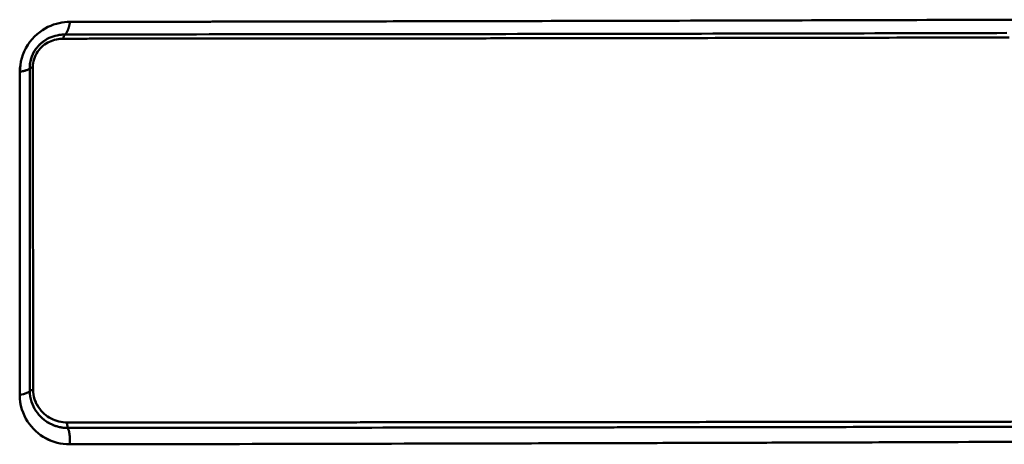
# Model space of a CAD drawing. Extents: x -75 to 4280, y -75 to 3045.
# Drawn here: x 1746 to 1905, y 1481 to 1549 of the extents above; entities that cross this region are included whole.
import ezdxf

# ---------------------------------------------------------------- set-up
doc = ezdxf.new("R2010")
doc.units = 0
doc.header["$LTSCALE"] = 5
doc.header["$MEASUREMENT"] = 0
doc.layers.add('Sichtbar (ISO)', color=7, linetype='CONTINUOUS', lineweight=50)

msp = doc.modelspace()

# ---------------------------------------------------------------- linework, layer by layer
at = {"layer": 'Sichtbar (ISO)', "flags": 128}
for points in [[(1754.537, 1548.614), (1754.11, 1548.602), (1753.678, 1548.567), (1753.24, 1548.508), (1752.798, 1548.422), (1752.352, 1548.31), (1751.903, 1548.17), (1751.453, 1547.999), (1751.002, 1547.796), (1750.553, 1547.56), (1750.108, 1547.289), (1749.671, 1546.981), (1749.245, 1546.636), (1748.834, 1546.254), (1748.443, 1545.836), (1748.078, 1545.383), (1747.742, 1544.9), (1747.441, 1544.39), (1747.179, 1543.86), (1746.958, 1543.316), (1746.78, 1542.765), (1746.645, 1542.213), (1746.55, 1541.664), (1746.495, 1541.123), (1746.477, 1540.593)], [(1746.477, 1540.593), (1746.496, 1541.124), (1746.553, 1541.667), (1746.649, 1542.217), (1746.785, 1542.769), (1746.961, 1543.318), (1747.18, 1543.86), (1747.441, 1544.39), (1747.742, 1544.898), (1748.078, 1545.381), (1748.444, 1545.834), (1748.834, 1546.254), (1749.245, 1546.636), (1749.67, 1546.98), (1750.106, 1547.287), (1750.55, 1547.559), (1751, 1547.795), (1751.452, 1547.999), (1751.903, 1548.17), (1752.352, 1548.31), (1752.798, 1548.423), (1753.24, 1548.508), (1753.677, 1548.567), (1754.11, 1548.602), (1754.537, 1548.614)], [(1754.537, 1548.614), (1754.531, 1548.565), (1754.525, 1548.516), (1754.519, 1548.468), (1754.512, 1548.419), (1754.505, 1548.371), (1754.497, 1548.324), (1754.489, 1548.276), (1754.48, 1548.229), (1754.472, 1548.182), (1754.462, 1548.136), (1754.453, 1548.09), (1754.443, 1548.044), (1754.432, 1547.998), (1754.421, 1547.953), (1754.41, 1547.908), (1754.399, 1547.864), (1754.387, 1547.82), (1754.375, 1547.776), (1754.362, 1547.733), (1754.349, 1547.69), (1754.336, 1547.648), (1754.323, 1547.606), (1754.309, 1547.565), (1754.295, 1547.524)], [(1905.647, 1548.966), (1904.049, 1548.96), (1902.443, 1548.955), (1900.83, 1548.949), (1899.209, 1548.944), (1897.58, 1548.939), (1895.945, 1548.934), (1894.302, 1548.928), (1892.651, 1548.923), (1890.993, 1548.918), (1889.329, 1548.913), (1887.656, 1548.908), (1885.977, 1548.903), (1884.291, 1548.898), (1882.598, 1548.893), (1880.897, 1548.888), (1879.191, 1548.883), (1877.477, 1548.878), (1875.758, 1548.873), (1874.032, 1548.868), (1872.3, 1548.863), (1870.561, 1548.858), (1868.814, 1548.853), (1867.06, 1548.848), (1865.299, 1548.844), (1863.531, 1548.839), (1861.756, 1548.834), (1859.975, 1548.829), (1858.188, 1548.825), (1856.394, 1548.82), (1854.594, 1548.815), (1852.788, 1548.811), (1850.976, 1548.806), (1849.157, 1548.802), (1847.333, 1548.797), (1845.502, 1548.793), (1843.665, 1548.788), (1841.821, 1548.784), (1839.971, 1548.779), (1838.115, 1548.775), (1836.25, 1548.77), (1834.372, 1548.766), (1832.496, 1548.762), (1830.616, 1548.757), (1828.728, 1548.753), (1826.831, 1548.749), (1824.926, 1548.745), (1823.013, 1548.74), (1821.092, 1548.736), (1819.166, 1548.732), (1817.235, 1548.727), (1815.3, 1548.723), (1813.359, 1548.719), (1811.408, 1548.715), (1809.454, 1548.711), (1807.496, 1548.707), (1805.533, 1548.703), (1803.561, 1548.699), (1801.582, 1548.695), (1799.596, 1548.691), (1797.603, 1548.687), (1795.6, 1548.683), (1793.591, 1548.679), (1791.576, 1548.675), (1789.558, 1548.671), (1787.537, 1548.668), (1785.515, 1548.665), (1783.492, 1548.662), (1781.465, 1548.659), (1779.43, 1548.655), (1777.389, 1548.652), (1775.341, 1548.648), (1773.287, 1548.644), (1771.227, 1548.641), (1769.161, 1548.637), (1767.089, 1548.634), (1765.011, 1548.63), (1762.928, 1548.627), (1760.839, 1548.624), (1758.744, 1548.62), (1756.643, 1548.617), (1754.537, 1548.614)], [(1754.537, 1548.614), (1756.457, 1548.617), (1758.373, 1548.62), (1760.284, 1548.623), (1762.19, 1548.626), (1764.092, 1548.629), (1765.989, 1548.632), (1767.881, 1548.635), (1769.768, 1548.638), (1771.651, 1548.641), (1773.528, 1548.645), (1775.4, 1548.648), (1777.267, 1548.651), (1779.129, 1548.655), (1780.985, 1548.658), (1782.834, 1548.661), (1784.68, 1548.664), (1786.524, 1548.667), (1788.367, 1548.669), (1790.208, 1548.673), (1792.048, 1548.676), (1793.884, 1548.68), (1795.715, 1548.683), (1797.541, 1548.687), (1799.359, 1548.691)], [(1804.645, 1548.701), (1806.643, 1548.705), (1808.635, 1548.709), (1810.622, 1548.713), (1812.605, 1548.717), (1814.581, 1548.722), (1816.549, 1548.726), (1818.513, 1548.73), (1820.471, 1548.735), (1822.424, 1548.739), (1824.37, 1548.743), (1826.308, 1548.748), (1828.238, 1548.752), (1830.158, 1548.756), (1832.07, 1548.761), (1833.976, 1548.765), (1835.884, 1548.77), (1837.782, 1548.774), (1839.669, 1548.779), (1841.549, 1548.783), (1843.423, 1548.788), (1845.291, 1548.792), (1847.151, 1548.797), (1849.006, 1548.801), (1850.854, 1548.806), (1852.695, 1548.81), (1854.53, 1548.815), (1856.359, 1548.82), (1858.182, 1548.825), (1859.998, 1548.829), (1861.807, 1548.834), (1863.61, 1548.839), (1865.406, 1548.844), (1867.195, 1548.849), (1868.976, 1548.854), (1870.75, 1548.858), (1872.516, 1548.863), (1874.275, 1548.868), (1876.028, 1548.873), (1877.773, 1548.878), (1879.513, 1548.883), (1881.245, 1548.889), (1882.971, 1548.894)], [(1901.938, 1548.953), (1903.526, 1548.958), (1905.106, 1548.964), (1906.679, 1548.969)], [(1754.079, 1547.034), (1754.067, 1547.011), (1754.055, 1546.989), (1754.042, 1546.967), (1754.029, 1546.946), (1754.017, 1546.924), (1754.004, 1546.904), (1753.991, 1546.883), (1753.978, 1546.863), (1753.964, 1546.843), (1753.951, 1546.823), (1753.937, 1546.803), (1753.924, 1546.784), (1753.91, 1546.766), (1753.896, 1546.747), (1753.882, 1546.729), (1753.868, 1546.711), (1753.854, 1546.694), (1753.84, 1546.677), (1753.826, 1546.66), (1753.812, 1546.643), (1753.797, 1546.627), (1753.782, 1546.612), (1753.768, 1546.596), (1753.753, 1546.581)], [(1754.079, 1547.033), (1754.089, 1547.052), (1754.099, 1547.071), (1754.109, 1547.089), (1754.119, 1547.108), (1754.128, 1547.128), (1754.138, 1547.147), (1754.147, 1547.166), (1754.157, 1547.186), (1754.166, 1547.206), (1754.175, 1547.226), (1754.184, 1547.246), (1754.193, 1547.267), (1754.202, 1547.287), (1754.211, 1547.308), (1754.22, 1547.329), (1754.229, 1547.35), (1754.237, 1547.371), (1754.246, 1547.392), (1754.254, 1547.414), (1754.262, 1547.436), (1754.271, 1547.457), (1754.279, 1547.479), (1754.287, 1547.501), (1754.295, 1547.524)], [(1753.753, 1546.581), (1753.438, 1546.573), (1753.12, 1546.548), (1752.801, 1546.507), (1752.482, 1546.448), (1752.161, 1546.37), (1751.842, 1546.274), (1751.523, 1546.158), (1751.207, 1546.021), (1750.894, 1545.863), (1750.586, 1545.683), (1750.285, 1545.48), (1749.992, 1545.253), (1749.71, 1545.003), (1749.442, 1544.729), (1749.19, 1544.432), (1748.958, 1544.112), (1748.748, 1543.773), (1748.563, 1543.417), (1748.406, 1543.048), (1748.278, 1542.669), (1748.179, 1542.284), (1748.109, 1541.896), (1748.068, 1541.51), (1748.055, 1541.128)], [(1748.055, 1541.128), (1748.06, 1541.358), (1748.075, 1541.59), (1748.099, 1541.823), (1748.135, 1542.057), (1748.18, 1542.291), (1748.237, 1542.524), (1748.304, 1542.755), (1748.382, 1542.984), (1748.471, 1543.209), (1748.57, 1543.431), (1748.679, 1543.647), (1748.797, 1543.858), (1748.925, 1544.062), (1749.061, 1544.259), (1749.204, 1544.449), (1749.355, 1544.63), (1749.511, 1544.803), (1749.674, 1544.968), (1749.842, 1545.124), (1750.014, 1545.271), (1750.19, 1545.409), (1750.369, 1545.539), (1750.551, 1545.661), (1750.736, 1545.774)], [(1748.576, 1541.306), (1748.587, 1541.631), (1748.621, 1541.956), (1748.679, 1542.28), (1748.762, 1542.601), (1748.868, 1542.915), (1748.998, 1543.221), (1749.15, 1543.516), (1749.324, 1543.797), (1749.517, 1544.062), (1749.727, 1544.31), (1749.952, 1544.54), (1750.189, 1544.752), (1750.438, 1544.945), (1750.696, 1545.119), (1750.962, 1545.275), (1751.233, 1545.412), (1751.51, 1545.532), (1751.789, 1545.634), (1752.072, 1545.719), (1752.356, 1545.787), (1752.641, 1545.84), (1752.926, 1545.877), (1753.211, 1545.9), (1753.494, 1545.907)], [(1753.494, 1545.907), (1753.21, 1545.9), (1752.924, 1545.877), (1752.638, 1545.84), (1752.352, 1545.787), (1752.068, 1545.718), (1751.785, 1545.633), (1751.506, 1545.531), (1751.231, 1545.412), (1750.96, 1545.274), (1750.696, 1545.119), (1750.438, 1544.945), (1750.189, 1544.752), (1749.951, 1544.539), (1749.727, 1544.308), (1749.517, 1544.06), (1749.324, 1543.796), (1749.15, 1543.516), (1748.998, 1543.221), (1748.869, 1542.916), (1748.763, 1542.601), (1748.681, 1542.281), (1748.623, 1541.956), (1748.588, 1541.631), (1748.576, 1541.306)], [(1752.648, 1546.48), (1752.684, 1546.487), (1752.721, 1546.493), (1752.757, 1546.499), (1752.794, 1546.505), (1752.83, 1546.511), (1752.867, 1546.516), (1752.903, 1546.522), (1752.94, 1546.527), (1752.976, 1546.531), (1753.013, 1546.536), (1753.049, 1546.54), (1753.086, 1546.544), (1753.122, 1546.548), (1753.159, 1546.552), (1753.195, 1546.555), (1753.231, 1546.559), (1753.268, 1546.562), (1753.304, 1546.564), (1753.34, 1546.567), (1753.376, 1546.569), (1753.413, 1546.572), (1753.449, 1546.573), (1753.485, 1546.575), (1753.521, 1546.577)], [(1777.751, 1545.935), (1777.009, 1545.934), (1776.11, 1545.933), (1775.099, 1545.932), (1774.087, 1545.931), (1773.073, 1545.931), (1772.055, 1545.93), (1771.036, 1545.928), (1770.015, 1545.927), (1768.993, 1545.926), (1767.97, 1545.925), (1766.945, 1545.923), (1765.919, 1545.922), (1764.892, 1545.921), (1763.862, 1545.92), (1762.832, 1545.918), (1761.8, 1545.917), (1760.767, 1545.916), (1759.732, 1545.914), (1758.696, 1545.913), (1757.658, 1545.912), (1756.619, 1545.911), (1755.579, 1545.91), (1754.537, 1545.908), (1753.494, 1545.907)], [(1753.494, 1545.907), (1754.45, 1545.908), (1755.405, 1545.909), (1756.358, 1545.91), (1757.31, 1545.911), (1758.262, 1545.913), (1759.212, 1545.914), (1760.161, 1545.915), (1761.109, 1545.916), (1762.055, 1545.917), (1763.001, 1545.918), (1763.945, 1545.92), (1764.888, 1545.921), (1765.829, 1545.922), (1766.77, 1545.923), (1767.709, 1545.924), (1768.647, 1545.925), (1769.584, 1545.927), (1770.52, 1545.928), (1771.455, 1545.929), (1772.389, 1545.93), (1773.32, 1545.931), (1774.249, 1545.931), (1775.176, 1545.932), (1776.103, 1545.933)], [(1753.753, 1546.581), (1755.899, 1546.584), (1758.04, 1546.587), (1760.175, 1546.589), (1762.304, 1546.592), (1764.427, 1546.595), (1766.544, 1546.598), (1768.654, 1546.601), (1770.759, 1546.604), (1772.859, 1546.606), (1774.948, 1546.609), (1776.988, 1546.611), (1778.645, 1546.613), (1780.924, 1546.617), (1782.963, 1546.62), (1785.008, 1546.623), (1787.047, 1546.624), (1789.195, 1546.626), (1792.878, 1546.626), (1795.154, 1546.627), (1797.184, 1546.63), (1799.207, 1546.633), (1801.221, 1546.635), (1803.225, 1546.637), (1805.22, 1546.639), (1807.208, 1546.641), (1809.189, 1546.644), (1811.163, 1546.646), (1813.129, 1546.648), (1815.092, 1546.649), (1817.042, 1546.651), (1818.983, 1546.653), (1820.917, 1546.655), (1822.844, 1546.658), (1824.762, 1546.661), (1826.668, 1546.664), (1828.571, 1546.667), (1830.467, 1546.67), (1832.357, 1546.673), (1834.244, 1546.676), (1836.125, 1546.679), (1837.996, 1546.682), (1839.86, 1546.686), (1841.717, 1546.689), (1843.568, 1546.692), (1845.412, 1546.696), (1847.249, 1546.699), (1849.079, 1546.702), (1850.903, 1546.706), (1852.72, 1546.709), (1854.531, 1546.712), (1856.335, 1546.716), (1858.132, 1546.719), (1859.922, 1546.722), (1861.705, 1546.726), (1863.481, 1546.729), (1865.249, 1546.733), (1867.011, 1546.737), (1868.766, 1546.74), (1870.513, 1546.744), (1872.253, 1546.747), (1873.986, 1546.751), (1875.712, 1546.755), (1877.431, 1546.758), (1879.142, 1546.762), (1880.847, 1546.766), (1882.544, 1546.77), (1884.233, 1546.773), (1885.916, 1546.777), (1887.59, 1546.781), (1889.257, 1546.785), (1890.917, 1546.789), (1892.569, 1546.793), (1894.213, 1546.797), (1895.849, 1546.801), (1897.478, 1546.805), (1899.099, 1546.809), (1900.711, 1546.812), (1902.316, 1546.817), (1903.913, 1546.821), (1905.502, 1546.825)], [(1905.502, 1546.825), (1903.913, 1546.821), (1902.316, 1546.817), (1900.711, 1546.813), (1899.099, 1546.809), (1897.478, 1546.805), (1895.849, 1546.801), (1894.213, 1546.797), (1892.569, 1546.793), (1890.917, 1546.789), (1889.258, 1546.785), (1887.591, 1546.781), (1885.916, 1546.777), (1884.234, 1546.773), (1882.544, 1546.77), (1880.847, 1546.766), (1879.142, 1546.762), (1877.431, 1546.758), (1875.712, 1546.755), (1873.987, 1546.751), (1872.254, 1546.747), (1870.515, 1546.744), (1868.767, 1546.74), (1867.013, 1546.737), (1865.251, 1546.733), (1863.482, 1546.73), (1861.706, 1546.726), (1859.922, 1546.722), (1858.132, 1546.719), (1856.335, 1546.716), (1854.531, 1546.712), (1852.72, 1546.709), (1850.903, 1546.706), (1849.079, 1546.702), (1847.249, 1546.699), (1845.412, 1546.696), (1843.568, 1546.692), (1841.717, 1546.689), (1839.86, 1546.686), (1837.996, 1546.682), (1836.125, 1546.679), (1834.244, 1546.676), (1832.357, 1546.673), (1830.467, 1546.67), (1828.571, 1546.667), (1826.668, 1546.664), (1824.762, 1546.661), (1822.844, 1546.658), (1820.917, 1546.655), (1818.983, 1546.653), (1817.042, 1546.651), (1815.092, 1546.649), (1813.129, 1546.648), (1811.162, 1546.646), (1809.188, 1546.644), (1807.208, 1546.641), (1805.221, 1546.639), (1803.226, 1546.637), (1801.222, 1546.635), (1799.207, 1546.633), (1797.184, 1546.63), (1795.154, 1546.627), (1792.878, 1546.626), (1789.192, 1546.626), (1787.047, 1546.624), (1785.008, 1546.623), (1782.96, 1546.62), (1780.929, 1546.617), (1778.645, 1546.613), (1776.995, 1546.611), (1774.948, 1546.609), (1772.859, 1546.606), (1770.759, 1546.604), (1768.654, 1546.601), (1766.544, 1546.598), (1764.427, 1546.595), (1762.304, 1546.592), (1760.175, 1546.589), (1758.04, 1546.587), (1755.899, 1546.584), (1753.753, 1546.581)], [(1777.747, 1545.935), (1778.169, 1545.935), (1778.651, 1545.936), (1779.167, 1545.937), (1779.735, 1545.938), (1780.31, 1545.939), (1780.837, 1545.94), (1781.328, 1545.941), (1781.809, 1545.942), (1782.281, 1545.942), (1782.754, 1545.943), (1783.236, 1545.944), (1783.724, 1545.944), (1784.212, 1545.945), (1784.699, 1545.945), (1785.184, 1545.945), (1785.667, 1545.946), (1786.15, 1545.946), (1786.633, 1545.946), (1787.117, 1545.946), (1787.602, 1545.946), (1788.089, 1545.946), (1788.589, 1545.946), (1789.335, 1545.947), (1790.207, 1545.947)], [(1905.898, 1546.114), (1904.328, 1546.111), (1902.749, 1546.107), (1901.163, 1546.103), (1899.568, 1546.1), (1897.967, 1546.096), (1896.357, 1546.093), (1894.74, 1546.089), (1893.115, 1546.086), (1891.482, 1546.083), (1889.842, 1546.079), (1888.195, 1546.076), (1886.54, 1546.072), (1884.877, 1546.069), (1883.207, 1546.066), (1881.531, 1546.062), (1879.846, 1546.059), (1878.155, 1546.056), (1876.457, 1546.053), (1874.752, 1546.049), (1873.039, 1546.046), (1871.32, 1546.043), (1869.594, 1546.04), (1867.86, 1546.037), (1866.12, 1546.034), (1864.373, 1546.03), (1862.619, 1546.027), (1860.857, 1546.024), (1859.089, 1546.021), (1857.314, 1546.018), (1855.532, 1546.015), (1853.744, 1546.013), (1851.949, 1546.01), (1850.147, 1546.007), (1848.339, 1546.004), (1846.525, 1546.001), (1844.703, 1545.998), (1842.876, 1545.995), (1841.041, 1545.992), (1839.2, 1545.99), (1837.353, 1545.987), (1835.498, 1545.984), (1833.634, 1545.982), (1831.765, 1545.979), (1829.893, 1545.977), (1828.014, 1545.974), (1826.128, 1545.971), (1824.24, 1545.968), (1822.339, 1545.966), (1820.43, 1545.964), (1818.515, 1545.963), (1816.593, 1545.961), (1814.662, 1545.96), (1812.719, 1545.96), (1810.772, 1545.959), (1808.818, 1545.957), (1806.857, 1545.956), (1804.889, 1545.954), (1802.914, 1545.953), (1800.93, 1545.952), (1798.937, 1545.95), (1796.934, 1545.947), (1794.924, 1545.945), (1792.768, 1545.945), (1789.07, 1545.947), (1786.882, 1545.946), (1784.863, 1545.945), (1782.835, 1545.943), (1780.829, 1545.94), (1778.56, 1545.936)], [(1790.799, 1545.947), (1794.026, 1545.945), (1796.048, 1545.946), (1798.062, 1545.949), (1800.068, 1545.951), (1802.064, 1545.952), (1804.051, 1545.953), (1806.029, 1545.955), (1808, 1545.957), (1809.965, 1545.958), (1811.924, 1545.959), (1813.874, 1545.96), (1815.82, 1545.961), (1817.753, 1545.962), (1819.678, 1545.964), (1821.597, 1545.965), (1823.509, 1545.967), (1825.409, 1545.97), (1827.304, 1545.973), (1829.192, 1545.976), (1831.075, 1545.978), (1832.952, 1545.981), (1834.827, 1545.983), (1836.692, 1545.986), (1838.549, 1545.989), (1840.4, 1545.991), (1842.244, 1545.994), (1844.081, 1545.997), (1845.912, 1546), (1847.736, 1546.003), (1849.553, 1546.006), (1851.364, 1546.009), (1853.168, 1546.012), (1854.966, 1546.015), (1856.757, 1546.017), (1858.542, 1546.02), (1860.32, 1546.023), (1862.091, 1546.027), (1863.854, 1546.03), (1865.611, 1546.033), (1867.361, 1546.036), (1869.103, 1546.039), (1870.838, 1546.042), (1872.565, 1546.045), (1874.286, 1546.048), (1876, 1546.052), (1877.706, 1546.055), (1879.406, 1546.058), (1881.099, 1546.061), (1882.785, 1546.065), (1884.463, 1546.068), (1886.134, 1546.072), (1887.797, 1546.075), (1889.453, 1546.078), (1891.101, 1546.082), (1892.742, 1546.085), (1894.375, 1546.089), (1896.001, 1546.092), (1897.618, 1546.096), (1899.228, 1546.099), (1900.831, 1546.103), (1902.425, 1546.106), (1904.012, 1546.11), (1905.59, 1546.113)], [(1746.477, 1540.593), (1746.577, 1540.607), (1746.674, 1540.622), (1746.768, 1540.637), (1746.861, 1540.654), (1746.951, 1540.671), (1747.038, 1540.689), (1747.122, 1540.708), (1747.204, 1540.728), (1747.283, 1540.749), (1747.359, 1540.77), (1747.432, 1540.792), (1747.501, 1540.815), (1747.568, 1540.838), (1747.631, 1540.862), (1747.69, 1540.887), (1747.746, 1540.912), (1747.799, 1540.937), (1747.847, 1540.963), (1747.892, 1540.99), (1747.933, 1541.017), (1747.97, 1541.044), (1748.002, 1541.071), (1748.031, 1541.099), (1748.055, 1541.127)], [(1748.067, 1489.134), (1748.067, 1491.295), (1748.066, 1493.456), (1748.066, 1495.618), (1748.065, 1497.78), (1748.065, 1499.943), (1748.064, 1502.106), (1748.064, 1504.27), (1748.063, 1506.435), (1748.063, 1508.6), (1748.062, 1510.765), (1748.062, 1512.931), (1748.061, 1515.097), (1748.061, 1517.264), (1748.06, 1519.431), (1748.06, 1521.599), (1748.059, 1523.767), (1748.059, 1525.936), (1748.058, 1528.105), (1748.058, 1530.274), (1748.057, 1532.444), (1748.057, 1534.614), (1748.056, 1536.785), (1748.056, 1538.956), (1748.055, 1541.127)], [(1748.055, 1541.127), (1748.056, 1538.956), (1748.056, 1536.785), (1748.057, 1534.614), (1748.057, 1532.444), (1748.058, 1530.274), (1748.058, 1528.105), (1748.059, 1525.936), (1748.059, 1523.767), (1748.06, 1521.599), (1748.06, 1519.431), (1748.061, 1517.263), (1748.061, 1515.096), (1748.062, 1512.93), (1748.062, 1510.764), (1748.063, 1508.598), (1748.063, 1506.433), (1748.064, 1504.269), (1748.064, 1502.105), (1748.065, 1499.942), (1748.065, 1497.78), (1748.066, 1495.618), (1748.066, 1493.456), (1748.067, 1491.295), (1748.067, 1489.134)], [(1748.602, 1489.332), (1748.601, 1491.492), (1748.6, 1493.652), (1748.599, 1495.813), (1748.598, 1497.974), (1748.597, 1500.136), (1748.596, 1502.299), (1748.595, 1504.461), (1748.594, 1506.625), (1748.593, 1508.789), (1748.592, 1510.954), (1748.59, 1513.119), (1748.589, 1515.285), (1748.588, 1517.451), (1748.587, 1519.618), (1748.586, 1521.785), (1748.585, 1523.952), (1748.584, 1526.12), (1748.583, 1528.288), (1748.582, 1530.457), (1748.581, 1532.626), (1748.58, 1534.796), (1748.578, 1536.965), (1748.577, 1539.136), (1748.576, 1541.306)], [(1748.576, 1541.306), (1748.577, 1539.136), (1748.578, 1536.965), (1748.58, 1534.795), (1748.581, 1532.626), (1748.582, 1530.457), (1748.583, 1528.288), (1748.584, 1526.12), (1748.585, 1523.952), (1748.586, 1521.785), (1748.587, 1519.618), (1748.588, 1517.452), (1748.589, 1515.286), (1748.59, 1513.12), (1748.592, 1510.955), (1748.593, 1508.79), (1748.594, 1506.626), (1748.595, 1504.463), (1748.596, 1502.3), (1748.597, 1500.137), (1748.598, 1497.975), (1748.599, 1495.813), (1748.6, 1493.652), (1748.601, 1491.492), (1748.602, 1489.332)], [(1746.477, 1540.593), (1746.476, 1538.416), (1746.475, 1536.24), (1746.473, 1534.065), (1746.472, 1531.89), (1746.471, 1529.715), (1746.469, 1527.541), (1746.468, 1525.368), (1746.467, 1523.196), (1746.466, 1521.024), (1746.464, 1518.853), (1746.463, 1516.682), (1746.462, 1514.512), (1746.46, 1512.343), (1746.459, 1510.175), (1746.458, 1508.008), (1746.456, 1505.842), (1746.455, 1503.676), (1746.454, 1501.512), (1746.452, 1499.348), (1746.451, 1497.185), (1746.45, 1495.023), (1746.449, 1492.862), (1746.447, 1490.702), (1746.446, 1488.542)], [(1746.446, 1488.542), (1746.447, 1490.702), (1746.449, 1492.862), (1746.45, 1495.023), (1746.451, 1497.185), (1746.452, 1499.348), (1746.454, 1501.512), (1746.455, 1503.676), (1746.456, 1505.842), (1746.458, 1508.008), (1746.459, 1510.175), (1746.46, 1512.343), (1746.462, 1514.512), (1746.463, 1516.682), (1746.464, 1518.853), (1746.466, 1521.024), (1746.467, 1523.196), (1746.468, 1525.368), (1746.469, 1527.541), (1746.471, 1529.715), (1746.472, 1531.89), (1746.473, 1534.065), (1746.475, 1536.24), (1746.476, 1538.416), (1746.477, 1540.593)], [(1746.446, 1488.542), (1746.47, 1487.917), (1746.541, 1487.313), (1746.653, 1486.733), (1746.804, 1486.179), (1746.988, 1485.649), (1747.205, 1485.146), (1747.45, 1484.669), (1747.721, 1484.217), (1748.016, 1483.791), (1748.333, 1483.391), (1748.672, 1483.016), (1749.03, 1482.666), (1749.406, 1482.342), (1749.799, 1482.043), (1750.208, 1481.77), (1750.633, 1481.523), (1751.072, 1481.302), (1751.525, 1481.108), (1751.991, 1480.941), (1752.47, 1480.802), (1752.96, 1480.692), (1753.462, 1480.612), (1753.974, 1480.564), (1754.496, 1480.548)], [(1754.496, 1480.548), (1753.974, 1480.563), (1753.461, 1480.61), (1752.959, 1480.687), (1752.469, 1480.795), (1751.99, 1480.933), (1751.523, 1481.099), (1751.07, 1481.294), (1750.631, 1481.516), (1750.207, 1481.765), (1749.798, 1482.04), (1749.405, 1482.341), (1749.03, 1482.666), (1748.672, 1483.016), (1748.333, 1483.391), (1748.016, 1483.791), (1747.719, 1484.218), (1747.446, 1484.671), (1747.2, 1485.149), (1746.983, 1485.654), (1746.798, 1486.183), (1746.649, 1486.736), (1746.539, 1487.315), (1746.47, 1487.917), (1746.446, 1488.542)], [(1748.067, 1489.134), (1748.06, 1489.123), (1748.051, 1489.112), (1748.043, 1489.101), (1748.033, 1489.09), (1748.023, 1489.079), (1748.013, 1489.068), (1748.002, 1489.057), (1747.99, 1489.046), (1747.978, 1489.035), (1747.965, 1489.025), (1747.952, 1489.014), (1747.938, 1489.003), (1747.924, 1488.993), (1747.909, 1488.982), (1747.893, 1488.971), (1747.877, 1488.961), (1747.861, 1488.951), (1747.844, 1488.94), (1747.826, 1488.93), (1747.808, 1488.92), (1747.79, 1488.91), (1747.771, 1488.9), (1747.751, 1488.89), (1747.731, 1488.88)], [(1748.355, 1487.361), (1748.333, 1487.43), (1748.311, 1487.499), (1748.291, 1487.569), (1748.271, 1487.64), (1748.252, 1487.71), (1748.234, 1487.782), (1748.216, 1487.853), (1748.2, 1487.926), (1748.185, 1487.998), (1748.17, 1488.071), (1748.156, 1488.145), (1748.143, 1488.219), (1748.132, 1488.293), (1748.121, 1488.368), (1748.111, 1488.443), (1748.102, 1488.519), (1748.094, 1488.594), (1748.087, 1488.671), (1748.081, 1488.747), (1748.076, 1488.824), (1748.072, 1488.901), (1748.069, 1488.979), (1748.068, 1489.056), (1748.067, 1489.134)], [(1748.067, 1489.134), (1748.086, 1488.68), (1748.14, 1488.236), (1748.227, 1487.807), (1748.344, 1487.394), (1748.489, 1486.997), (1748.658, 1486.618), (1748.85, 1486.258), (1749.063, 1485.917), (1749.294, 1485.596), (1749.543, 1485.293), (1749.808, 1485.01), (1750.087, 1484.747), (1750.379, 1484.504), (1750.683, 1484.28), (1750.999, 1484.077), (1751.325, 1483.894), (1751.661, 1483.73), (1752.005, 1483.588), (1752.358, 1483.466), (1752.717, 1483.365), (1753.084, 1483.285), (1753.456, 1483.228), (1753.833, 1483.193), (1754.215, 1483.181)], [(1754.121, 1484.06), (1753.779, 1484.071), (1753.439, 1484.102), (1753.104, 1484.154), (1752.774, 1484.226), (1752.449, 1484.317), (1752.13, 1484.427), (1751.819, 1484.556), (1751.515, 1484.704), (1751.22, 1484.87), (1750.935, 1485.054), (1750.66, 1485.256), (1750.397, 1485.476), (1750.145, 1485.713), (1749.908, 1485.967), (1749.685, 1486.238), (1749.478, 1486.526), (1749.289, 1486.829), (1749.119, 1487.149), (1748.969, 1487.483), (1748.842, 1487.831), (1748.74, 1488.192), (1748.665, 1488.563), (1748.618, 1488.944), (1748.602, 1489.332)], [(1748.602, 1489.332), (1748.618, 1488.946), (1748.664, 1488.567), (1748.739, 1488.198), (1748.84, 1487.839), (1748.966, 1487.491), (1749.115, 1487.156), (1749.286, 1486.835), (1749.476, 1486.529), (1749.684, 1486.239), (1749.908, 1485.967), (1750.145, 1485.712), (1750.397, 1485.476), (1750.66, 1485.256), (1750.935, 1485.054), (1751.22, 1484.87), (1751.515, 1484.704), (1751.819, 1484.556), (1752.13, 1484.426), (1752.449, 1484.316), (1752.774, 1484.225), (1753.104, 1484.153), (1753.44, 1484.102), (1753.779, 1484.07), (1754.121, 1484.06)], [(1754.215, 1483.181), (1754.06, 1483.183), (1753.905, 1483.189), (1753.752, 1483.199), (1753.599, 1483.212), (1753.447, 1483.229), (1753.295, 1483.25), (1753.145, 1483.274), (1752.995, 1483.303), (1752.847, 1483.334), (1752.7, 1483.369), (1752.553, 1483.408), (1752.408, 1483.45), (1752.264, 1483.496), (1752.121, 1483.545), (1751.98, 1483.598), (1751.839, 1483.654), (1751.701, 1483.713), (1751.563, 1483.775), (1751.427, 1483.841), (1751.293, 1483.911), (1751.16, 1483.983), (1751.029, 1484.059), (1750.899, 1484.138), (1750.771, 1484.221)], [(1754.121, 1484.06), (1754.117, 1484.022), (1754.114, 1483.984), (1754.111, 1483.945), (1754.109, 1483.907), (1754.108, 1483.868), (1754.107, 1483.829), (1754.108, 1483.79), (1754.109, 1483.751), (1754.11, 1483.713), (1754.113, 1483.674), (1754.116, 1483.636), (1754.119, 1483.598), (1754.124, 1483.56), (1754.129, 1483.522), (1754.134, 1483.485), (1754.141, 1483.449), (1754.148, 1483.413), (1754.156, 1483.378), (1754.164, 1483.343), (1754.173, 1483.309), (1754.182, 1483.276), (1754.193, 1483.243), (1754.204, 1483.212), (1754.215, 1483.181)], [(1754.215, 1483.181), (1754.204, 1483.212), (1754.193, 1483.243), (1754.182, 1483.276), (1754.173, 1483.309), (1754.164, 1483.343), (1754.155, 1483.377), (1754.147, 1483.413), (1754.14, 1483.449), (1754.134, 1483.485), (1754.128, 1483.522), (1754.123, 1483.56), (1754.118, 1483.597), (1754.115, 1483.635), (1754.112, 1483.674), (1754.109, 1483.712), (1754.108, 1483.751), (1754.107, 1483.79), (1754.107, 1483.829), (1754.107, 1483.868), (1754.109, 1483.907), (1754.111, 1483.945), (1754.114, 1483.984), (1754.117, 1484.022), (1754.121, 1484.06)], [(1906.179, 1484.195), (1904.524, 1484.193), (1902.862, 1484.191), (1901.191, 1484.189), (1899.514, 1484.187), (1897.828, 1484.185), (1896.135, 1484.183), (1894.435, 1484.181), (1892.727, 1484.179), (1891.012, 1484.177), (1889.29, 1484.175), (1887.561, 1484.173), (1885.824, 1484.171), (1884.08, 1484.169), (1882.329, 1484.167), (1880.571, 1484.165), (1878.806, 1484.164), (1877.034, 1484.162), (1875.255, 1484.16), (1873.469, 1484.158), (1871.676, 1484.156), (1869.876, 1484.155), (1868.07, 1484.153), (1866.256, 1484.151), (1864.436, 1484.149), (1862.609, 1484.148), (1860.776, 1484.146), (1858.935, 1484.144), (1857.088, 1484.143), (1855.234, 1484.141), (1853.374, 1484.14), (1851.507, 1484.138), (1849.634, 1484.136), (1847.755, 1484.135), (1845.87, 1484.133), (1843.978, 1484.132), (1842.08, 1484.13), (1840.176, 1484.129), (1838.266, 1484.127), (1836.349, 1484.126), (1834.425, 1484.124), (1832.495, 1484.123), (1830.56, 1484.121), (1828.618, 1484.12), (1826.67, 1484.119), (1824.717, 1484.117), (1822.759, 1484.116), (1820.794, 1484.115), (1818.822, 1484.113), (1816.845, 1484.111), (1814.86, 1484.109), (1812.869, 1484.107), (1810.877, 1484.103), (1808.867, 1484.1), (1806.847, 1484.096), (1804.819, 1484.093), (1802.784, 1484.091), (1800.755, 1484.088), (1798.709, 1484.086), (1796.654, 1484.085), (1794.587, 1484.083), (1792.518, 1484.081), (1790.444, 1484.077), (1788.364, 1484.072), (1786.265, 1484.066), (1784.218, 1484.065), (1782.117, 1484.065), (1780.014, 1484.064), (1777.907, 1484.064), (1775.819, 1484.062), (1773.632, 1484.059), (1771.326, 1484.056), (1769.198, 1484.053), (1767.063, 1484.053), (1764.922, 1484.054), (1762.774, 1484.055), (1760.619, 1484.057), (1758.459, 1484.059), (1756.293, 1484.06), (1754.121, 1484.06)], [(1754.121, 1484.06), (1756.319, 1484.059), (1758.51, 1484.058), (1760.696, 1484.057), (1762.875, 1484.055), (1765.049, 1484.054), (1767.215, 1484.053), (1769.374, 1484.054), (1771.528, 1484.056), (1773.902, 1484.059), (1776.069, 1484.062), (1778.182, 1484.064), (1780.313, 1484.064), (1782.441, 1484.065), (1784.553, 1484.065), (1786.649, 1484.067), (1788.758, 1484.073), (1790.862, 1484.078), (1792.96, 1484.082), (1795.053, 1484.084), (1797.142, 1484.085), (1799.219, 1484.086), (1801.287, 1484.089), (1803.339, 1484.091), (1805.397, 1484.094), (1807.446, 1484.097), (1809.487, 1484.101), (1811.517, 1484.104), (1813.53, 1484.107), (1815.543, 1484.11), (1817.549, 1484.112), (1819.547, 1484.114)], [(1821.762, 1484.116), (1823.714, 1484.117), (1825.659, 1484.118), (1827.598, 1484.119), (1829.533, 1484.121), (1831.461, 1484.122), (1833.384, 1484.124), (1835.3, 1484.125), (1837.211, 1484.126), (1839.115, 1484.128), (1841.012, 1484.129), (1842.904, 1484.131), (1844.789, 1484.132), (1846.668, 1484.134), (1848.54, 1484.135), (1850.407, 1484.137), (1852.267, 1484.139), (1854.121, 1484.14), (1855.969, 1484.142), (1857.81, 1484.143), (1859.645, 1484.145), (1861.473, 1484.147), (1863.294, 1484.148), (1865.109, 1484.15), (1866.917, 1484.152), (1868.718, 1484.153), (1870.513, 1484.155), (1872.3, 1484.157), (1874.081, 1484.159), (1875.855, 1484.16), (1877.623, 1484.162), (1879.383, 1484.164), (1881.136, 1484.166), (1882.883, 1484.168), (1884.622, 1484.17), (1886.354, 1484.172), (1888.08, 1484.173), (1889.798, 1484.175), (1891.509, 1484.177), (1893.212, 1484.179), (1894.909, 1484.181), (1896.598, 1484.183), (1898.28, 1484.185), (1899.954, 1484.187), (1901.621, 1484.189), (1903.28, 1484.191), (1904.932, 1484.194), (1906.576, 1484.196)], [(1754.215, 1483.181), (1756.388, 1483.182), (1758.555, 1483.182), (1760.716, 1483.182), (1762.872, 1483.182), (1765.021, 1483.181), (1767.164, 1483.182), (1769.3, 1483.183), (1771.43, 1483.186), (1773.738, 1483.189), (1775.926, 1483.192), (1778.015, 1483.194), (1780.122, 1483.196), (1782.226, 1483.197), (1784.328, 1483.198), (1786.378, 1483.2), (1788.479, 1483.205), (1790.561, 1483.21), (1792.636, 1483.214), (1794.706, 1483.217), (1796.774, 1483.219), (1798.831, 1483.221), (1800.879, 1483.224), (1802.91, 1483.227), (1804.946, 1483.23), (1806.976, 1483.234), (1808.998, 1483.237), (1811.01, 1483.241), (1813.003, 1483.245), (1814.996, 1483.248), (1816.982, 1483.251), (1818.961, 1483.254), (1820.934, 1483.256), (1822.901, 1483.259), (1824.86, 1483.261), (1826.814, 1483.263), (1828.763, 1483.265), (1830.707, 1483.268), (1832.644, 1483.27), (1834.575, 1483.272), (1836.5, 1483.275), (1838.418, 1483.277), (1840.33, 1483.28), (1842.236, 1483.282), (1844.135, 1483.284), (1846.028, 1483.287), (1847.915, 1483.289), (1849.796, 1483.292), (1851.67, 1483.294), (1853.538, 1483.297), (1855.4, 1483.299), (1857.255, 1483.302), (1859.104, 1483.305), (1860.946, 1483.307), (1862.781, 1483.31), (1864.61, 1483.313), (1866.431, 1483.315), (1868.246, 1483.318), (1870.055, 1483.321), (1871.856, 1483.324), (1873.65, 1483.326), (1875.438, 1483.329), (1877.219, 1483.332), (1878.992, 1483.335), (1880.759, 1483.337), (1882.519, 1483.34), (1884.271, 1483.343), (1886.017, 1483.346), (1887.755, 1483.349), (1889.486, 1483.352), (1891.21, 1483.355), (1892.927, 1483.358), (1894.636, 1483.361), (1896.338, 1483.364), (1898.033, 1483.367), (1899.72, 1483.37), (1901.399, 1483.373), (1903.071, 1483.376), (1904.736, 1483.379), (1906.392, 1483.383)], [(1879.642, 1483.336), (1877.86, 1483.333), (1876.072, 1483.33), (1874.276, 1483.327), (1872.474, 1483.324), (1870.664, 1483.322), (1868.848, 1483.319), (1867.025, 1483.316), (1865.194, 1483.314), (1863.357, 1483.311), (1861.514, 1483.308), (1859.663, 1483.306), (1857.806, 1483.303), (1855.942, 1483.3), (1854.071, 1483.298), (1852.194, 1483.295), (1850.31, 1483.293), (1848.42, 1483.29), (1846.524, 1483.288), (1844.622, 1483.285), (1842.713, 1483.283), (1840.797, 1483.28), (1838.876, 1483.278), (1836.948, 1483.275), (1835.013, 1483.273), (1833.072, 1483.271), (1831.125, 1483.268), (1829.172, 1483.266), (1827.213, 1483.263), (1825.248, 1483.261), (1823.278, 1483.259), (1821.301, 1483.257), (1819.318, 1483.254), (1817.329, 1483.252), (1815.332, 1483.249), (1813.329, 1483.246), (1811.325, 1483.242), (1809.303, 1483.238), (1807.271, 1483.234), (1805.231, 1483.231), (1803.183, 1483.228), (1801.141, 1483.224), (1799.082, 1483.222), (1797.014, 1483.22), (1794.936, 1483.218), (1792.853, 1483.215), (1790.766, 1483.211), (1788.673, 1483.206), (1786.573, 1483.201), (1784.497, 1483.198), (1782.385, 1483.197), (1780.269, 1483.196), (1778.15, 1483.195), (1776.05, 1483.193), (1773.872, 1483.189), (1771.529, 1483.186), (1769.387, 1483.183), (1767.239, 1483.182), (1765.083, 1483.181), (1762.922, 1483.182), (1760.754, 1483.182), (1758.58, 1483.182), (1756.401, 1483.182), (1754.215, 1483.181)], [(1754.503, 1481.922), (1754.496, 1481.979), (1754.49, 1482.036), (1754.482, 1482.093), (1754.475, 1482.149), (1754.466, 1482.205), (1754.457, 1482.261), (1754.448, 1482.316), (1754.438, 1482.371), (1754.428, 1482.426), (1754.417, 1482.48), (1754.406, 1482.534), (1754.394, 1482.587), (1754.382, 1482.64), (1754.369, 1482.692), (1754.356, 1482.744), (1754.342, 1482.795), (1754.328, 1482.846), (1754.313, 1482.896), (1754.298, 1482.945), (1754.282, 1482.993), (1754.266, 1483.042), (1754.25, 1483.089), (1754.233, 1483.135), (1754.215, 1483.181)], [(1754.215, 1483.181), (1754.249, 1483.09), (1754.282, 1482.995), (1754.312, 1482.898), (1754.341, 1482.799), (1754.368, 1482.697), (1754.393, 1482.593), (1754.416, 1482.487), (1754.437, 1482.379), (1754.456, 1482.27), (1754.473, 1482.159), (1754.488, 1482.047), (1754.501, 1481.933), (1754.512, 1481.819), (1754.522, 1481.704), (1754.529, 1481.589), (1754.533, 1481.473), (1754.536, 1481.356), (1754.537, 1481.24), (1754.536, 1481.123), (1754.532, 1481.007), (1754.526, 1480.891), (1754.518, 1480.776), (1754.508, 1480.661), (1754.496, 1480.548)], [(1906.726, 1483.383), (1905.079, 1483.38), (1903.423, 1483.377), (1901.76, 1483.374), (1900.09, 1483.371), (1898.412, 1483.368), (1896.727, 1483.365), (1895.034, 1483.362), (1893.335, 1483.359), (1891.627, 1483.356), (1889.913, 1483.353), (1888.191, 1483.35)], [(1754.496, 1480.548), (1756.633, 1480.551), (1758.764, 1480.555), (1760.89, 1480.558), (1763.01, 1480.562), (1765.124, 1480.566), (1767.233, 1480.57), (1769.337, 1480.573), (1771.435, 1480.577), (1773.528, 1480.581), (1775.616, 1480.585), (1777.7, 1480.588), (1779.779, 1480.592), (1781.851, 1480.596), (1783.924, 1480.6), (1785.991, 1480.604), (1788.047, 1480.608), (1790.096, 1480.611), (1792.14, 1480.615), (1794.184, 1480.62), (1796.227, 1480.624), (1798.265, 1480.629), (1800.295, 1480.633), (1802.32, 1480.638), (1804.342, 1480.642), (1806.364, 1480.647), (1808.38, 1480.651), (1810.388, 1480.656), (1812.384, 1480.661), (1814.374, 1480.666), (1816.356, 1480.671), (1818.332, 1480.676), (1820.3, 1480.681), (1822.263, 1480.686), (1824.22, 1480.691), (1826.171, 1480.696), (1828.118, 1480.701), (1830.059, 1480.706), (1831.995, 1480.711), (1833.925, 1480.716), (1835.85, 1480.721), (1837.768, 1480.726), (1839.681, 1480.731), (1841.587, 1480.737), (1843.487, 1480.742), (1845.382, 1480.747), (1847.271, 1480.753), (1849.155, 1480.758), (1851.034, 1480.763), (1852.907, 1480.769), (1854.774, 1480.774), (1856.635, 1480.78), (1858.49, 1480.785), (1860.338, 1480.791), (1862.181, 1480.796), (1864.017, 1480.802), (1865.847, 1480.808), (1867.67, 1480.813), (1869.488, 1480.819), (1871.298, 1480.825), (1873.103, 1480.83), (1874.901, 1480.836), (1876.693, 1480.842), (1878.479, 1480.848), (1880.258, 1480.854), (1882.031, 1480.859), (1883.797, 1480.865), (1885.556, 1480.871), (1887.309, 1480.877), (1889.055, 1480.883), (1890.794, 1480.889), (1892.527, 1480.895), (1894.253, 1480.902), (1895.972, 1480.908), (1897.685, 1480.914), (1899.39, 1480.92), (1901.088, 1480.926), (1902.78, 1480.932), (1904.464, 1480.939), (1906.14, 1480.945)], [(1754.496, 1480.548), (1754.497, 1480.558), (1754.498, 1480.569), (1754.499, 1480.579), (1754.501, 1480.59), (1754.502, 1480.6), (1754.503, 1480.611), (1754.504, 1480.621), (1754.505, 1480.631), (1754.506, 1480.642), (1754.507, 1480.652), (1754.508, 1480.663), (1754.509, 1480.673), (1754.51, 1480.684), (1754.511, 1480.694), (1754.512, 1480.705), (1754.513, 1480.716), (1754.514, 1480.726), (1754.515, 1480.737), (1754.516, 1480.747), (1754.517, 1480.758), (1754.518, 1480.768), (1754.519, 1480.779), (1754.519, 1480.789), (1754.52, 1480.8)], [(1886.682, 1480.875), (1884.913, 1480.869), (1883.137, 1480.863), (1881.355, 1480.857), (1879.566, 1480.851), (1877.771, 1480.845), (1875.969, 1480.84), (1874.161, 1480.834), (1872.346, 1480.828), (1870.525, 1480.822), (1868.697, 1480.816), (1866.863, 1480.811), (1865.022, 1480.805), (1863.175, 1480.799), (1861.322, 1480.794), (1859.463, 1480.788), (1857.597, 1480.783), (1855.725, 1480.777), (1853.846, 1480.771), (1851.962, 1480.766), (1850.071, 1480.761), (1848.175, 1480.755), (1846.274, 1480.75), (1844.367, 1480.744), (1842.455, 1480.739), (1840.537, 1480.734), (1838.613, 1480.729), (1836.682, 1480.723), (1834.745, 1480.718), (1832.802, 1480.713), (1830.853, 1480.708), (1828.899, 1480.703), (1826.94, 1480.698), (1824.975, 1480.693), (1823.005, 1480.687), (1821.03, 1480.683), (1819.048, 1480.678), (1817.06, 1480.673), (1815.065, 1480.668), (1813.063, 1480.663)], [(1906.739, 1480.947), (1905.105, 1480.941), (1903.465, 1480.935), (1901.818, 1480.929), (1900.163, 1480.923)]]:
    msp.add_lwpolyline(points, dxfattribs=at)
at = {"layer": 'Sichtbar (ISO)'}
for centre, major_axis, ratio, start_param, end_param in [((1753.966, 1545.682), (-0.002, 1), 0.4840771, 0.4528856, 1.343393), ((1745.113, 1541.278), (3, 0), 0.2561831, 5.184431, 6.086312), ((1749.036, 1541.077), (-1, 0), 0.2577512, 5.1900566, 6.0862282), ((1749.036, 1541.077), (-1, 0), 0.2577498, 5.1900572, 6.0862251), ((1745.113, 1489.278), (3, 0), 0.2735969, 5.1727799, 6.1075855), ((1749.052, 1489.087), (-1, 0), 0.2750017, 5.1789345, 6.1075148)]:
    msp.add_ellipse(centre, major_axis=major_axis, ratio=ratio, start_param=start_param, end_param=end_param, dxfattribs=at)

doc.saveas('drawing.dxf')
